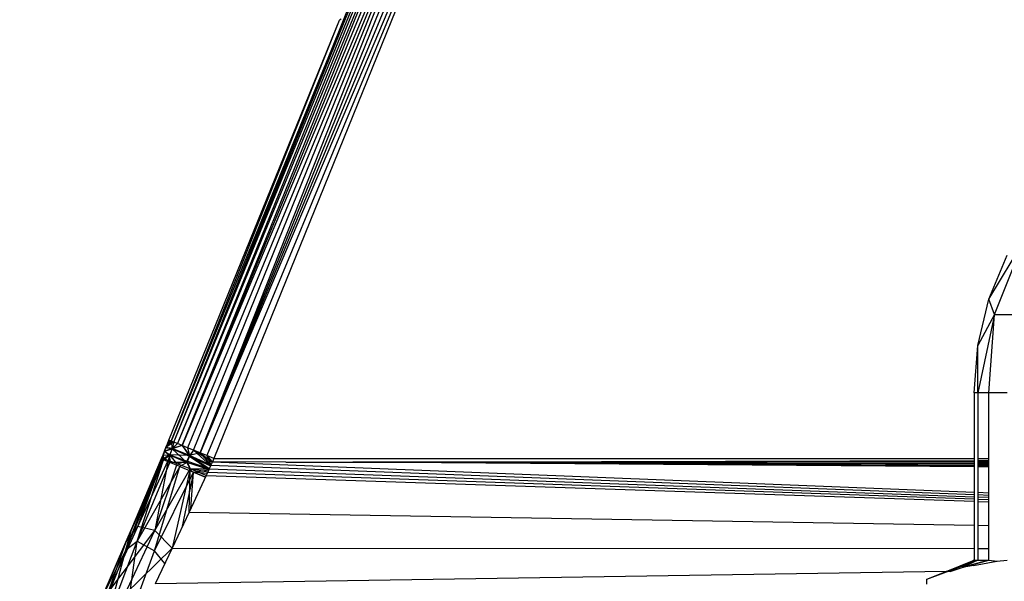
# Model space of a CAD drawing. Units: millimetres. Extents: x 3008 to 14111, y 1902 to 10499.
# Drawn here: x 6748 to 6768, y 3926 to 3938 of the extents above; entities that cross this region are included whole.
import ezdxf

# ---------------------------------------------------------------- set-up
doc = ezdxf.new("R2010")
doc.units = ezdxf.units.MM
doc.layers.add('Strefa bezpieczna', color=8, linetype='Continuous')
doc.dimstyles.get("Standard").update_dxf_attribs({"dimtxt": 180, "dimasz": 200, "dimexe": 0.18, "dimexo": 0.0625, "dimgap": 200, "dimtad": 0, "dimtih": 1, "dimtoh": 1, "dimlfac": 0.001, "dimzin": 0, "dimdsep": 46, "dimtxsty": 'Standard', "dimcen": 0.09, "dimse1": 1, "dimse2": 1, "dimadec": 0, "dimazin": 0, "dimtfac": 1, "dimtdec": 4, "dimtofl": 0, "dimtmove": 0, "dimatfit": 3, "dimfxl": 1, "dimtolj": 1, "dimtzin": 0, "dimarcsym": 0})

# ---------------------------------------------------------------- blocks, each defined once
blk = doc.blocks.new('*D104')
at = {"layer": 'Defpoints', "color": 0}
for p in [(7278.082, 9156.054), (3246.761, 1901.745), (7657.949, 1901.745)]:
    blk.add_point(p, dxfattribs=at)
at = {"layer": 'Strefa bezpieczna', "color": 0, "lineweight": -2}
for p, q in [((3246.761, 8956.054), (3246.761, 5818.899)), ((3246.761, 2101.745), (3246.761, 5238.899))]:
    blk.add_line(p, q, dxfattribs=at)
at = {"layer": 'Strefa bezpieczna', "color": 0}
for points in [[(3280.094, 8956.054), (3213.427, 8956.054), (3246.761, 9156.054)], [(3213.427, 2101.745), (3280.094, 2101.745), (3246.761, 1901.745)]]:
    blk.add_solid(points, dxfattribs=at)
at = {"layer": 'Strefa bezpieczna', "color": 0, "insert": (3246.761, 5528.899), "char_height": 180, "attachment_point": 5}
blk.add_mtext('\\A1;7.25', dxfattribs=at)
blk = doc.blocks.new('*D105')
at = {"layer": 'Defpoints', "color": 0}
for p in [(7267.801, 7192.202), (4235.915, 3401.745), (7053.801, 3401.745)]:
    blk.add_point(p, dxfattribs=at)
at = {"layer": 'Strefa bezpieczna', "color": 0, "lineweight": -2}
for p, q in [((4235.915, 6992.202), (4235.915, 5586.973)), ((4235.915, 3601.745), (4235.915, 5006.973))]:
    blk.add_line(p, q, dxfattribs=at)
at = {"layer": 'Strefa bezpieczna', "color": 0}
for points in [[(4269.248, 6992.202), (4202.581, 6992.202), (4235.915, 7192.202)], [(4202.581, 3601.745), (4269.248, 3601.745), (4235.915, 3401.745)]]:
    blk.add_solid(points, dxfattribs=at)
at = {"layer": 'Strefa bezpieczna', "color": 0, "insert": (4235.915, 5296.973), "char_height": 180, "attachment_point": 5}
blk.add_mtext('\\A1;3.79', dxfattribs=at)

msp = doc.modelspace()

# ---------------------------------------------------------------- linework, layer by layer
for p, q in [((6750.891, 3928.97), (6757.93, 3946.341)), ((6754.382, 3937.666), (6757.875, 3946.366)), ((6750.891, 3928.97), (6758.005, 3946.307)), ((6758.005, 3946.307), (6750.967, 3928.939)), ((6758.097, 3946.265), (6750.967, 3928.939)), ((6751.061, 3928.901), (6758.097, 3946.265)), ((6751.061, 3928.901), (6758.206, 3946.215)), ((6758.328, 3946.16), (6751.061, 3928.901)), ((6758.328, 3946.16), (6751.172, 3928.856)), ((6751.296, 3928.806), (6758.328, 3946.16)), ((6751.43, 3928.751), (6758.328, 3946.16)), ((6751.43, 3928.751), (6758.459, 3946.1)), ((6751.43, 3928.751), (6758.599, 3946.036)), ((6758.742, 3945.971), (6751.43, 3928.751)), ((6758.742, 3945.971), (6751.571, 3928.694)), ((6758.742, 3945.971), (6751.716, 3928.635)), ((6750.79, 3929.011), (6754.304, 3937.666)), ((6754.382, 3937.666), (6750.835, 3928.992)), ((6750.835, 3928.992), (6754.304, 3937.666)), ((6750.891, 3928.97), (6754.382, 3937.666)), ((6754.339, 3937.688), (6754.304, 3937.666)), ((6767.676, 3931.916), (6768.392, 3933.11)), ((6767.789, 3931.603), (6768.392, 3933.11)), ((6767.676, 3931.916), (6768.051, 3932.822)), ((6767.447, 3930.963), (6767.676, 3931.916)), ((6767.789, 3931.603), (6767.676, 3931.916)), ((6767.789, 3931.603), (6767.447, 3930.963)), ((6767.789, 3931.603), (6767.447, 3929.985)), ((6767.676, 3929.985), (6767.789, 3931.603)), ((6767.789, 3931.603), (6768.392, 3931.603)), ((6767.37, 3929.985), (6767.447, 3930.963)), ((6767.447, 3929.985), (6767.447, 3930.963)), ((6767.447, 3929.985), (6767.37, 3929.985)), ((6767.37, 3929.985), (6767.37, 3928.635)), ((6767.676, 3929.985), (6767.447, 3929.985)), ((6767.447, 3929.985), (6767.447, 3928.635)), ((6768.051, 3929.985), (6767.676, 3929.985)), ((6767.676, 3928.635), (6767.676, 3929.985)), ((6750.801, 3929.006), (6750.729, 3928.86)), ((6750.835, 3928.992), (6750.729, 3928.86)), ((6750.891, 3928.97), (6750.729, 3928.86)), ((6750.729, 3928.86), (6750.759, 3928.935)), ((6750.759, 3928.935), (6750.729, 3928.86)), ((6750.759, 3928.935), (6750.79, 3929.011)), ((6750.79, 3929.011), (6750.759, 3928.935)), ((6750.759, 3928.935), (6750.801, 3929.006)), ((6750.801, 3929.006), (6750.759, 3928.935)), ((6750.835, 3928.992), (6750.759, 3928.935)), ((6750.759, 3928.935), (6750.891, 3928.97)), ((6750.835, 3928.992), (6750.79, 3929.011)), ((6750.891, 3928.97), (6750.835, 3928.992)), ((6750.835, 3928.992), (6750.856, 3928.832)), ((6750.891, 3928.97), (6750.856, 3928.832)), ((6750.891, 3928.97), (6750.856, 3928.837)), ((6750.967, 3928.939), (6750.856, 3928.832)), ((6750.967, 3928.939), (6750.856, 3928.837)), ((6751.061, 3928.901), (6750.856, 3928.832)), ((6751.061, 3928.901), (6750.856, 3928.837)), ((6750.967, 3928.939), (6750.891, 3928.97)), ((6751.061, 3928.901), (6750.967, 3928.939)), ((6751.172, 3928.856), (6751.061, 3928.901)), ((6751.061, 3928.901), (6751.211, 3928.684)), ((6751.061, 3928.901), (6751.211, 3928.698)), ((6750.637, 3928.635), (6750.668, 3928.71)), ((6750.668, 3928.71), (6750.637, 3928.635)), ((6750.668, 3928.71), (6750.698, 3928.785)), ((6750.698, 3928.785), (6750.668, 3928.71)), ((6750.668, 3928.71), (6750.803, 3928.701)), ((6750.68, 3928.609), (6750.668, 3928.71)), ((6750.668, 3928.71), (6750.67, 3928.63)), ((6750.67, 3928.63), (6750.698, 3928.785)), ((6750.67, 3928.63), (6750.805, 3928.711)), ((6750.68, 3928.609), (6750.803, 3928.701)), ((6750.698, 3928.785), (6750.729, 3928.86)), ((6750.729, 3928.86), (6750.698, 3928.785)), ((6750.856, 3928.837), (6750.698, 3928.785)), ((6750.698, 3928.785), (6750.856, 3928.832)), ((6750.698, 3928.785), (6750.803, 3928.701)), ((6750.698, 3928.785), (6750.805, 3928.711)), ((6750.729, 3928.86), (6750.856, 3928.832)), ((6750.856, 3928.837), (6750.729, 3928.86)), ((6750.805, 3928.711), (6750.773, 3928.595)), ((6750.856, 3928.832), (6750.803, 3928.701)), ((6750.803, 3928.701), (6750.81, 3928.55)), ((6751.159, 3928.549), (6750.803, 3928.701)), ((6750.856, 3928.837), (6750.805, 3928.711)), ((6750.805, 3928.711), (6751.159, 3928.577)), ((6751.211, 3928.698), (6750.805, 3928.711)), ((6750.959, 3928.525), (6750.805, 3928.711)), ((6751.211, 3928.698), (6750.856, 3928.837)), ((6750.856, 3928.832), (6751.159, 3928.549)), ((6750.856, 3928.832), (6751.211, 3928.684)), ((6751.211, 3928.698), (6751.159, 3928.577)), ((6751.211, 3928.684), (6751.159, 3928.549)), ((6751.296, 3928.806), (6751.172, 3928.856)), ((6751.172, 3928.856), (6751.211, 3928.684)), ((6751.172, 3928.856), (6751.211, 3928.698)), ((6751.296, 3928.806), (6751.211, 3928.698)), ((6751.296, 3928.805), (6751.211, 3928.684)), ((6751.43, 3928.751), (6751.211, 3928.698)), ((6751.621, 3928.422), (6751.211, 3928.698)), ((6751.653, 3928.493), (6751.211, 3928.698)), ((6751.211, 3928.684), (6751.615, 3928.408)), ((6751.211, 3928.684), (6751.648, 3928.482)), ((6751.43, 3928.751), (6751.296, 3928.806)), ((6751.683, 3928.559), (6751.296, 3928.805)), ((6751.296, 3928.805), (6751.65, 3928.485)), ((6751.571, 3928.694), (6751.43, 3928.751)), ((6751.43, 3928.751), (6751.683, 3928.56)), ((6751.43, 3928.751), (6751.653, 3928.493)), ((6751.716, 3928.635), (6751.571, 3928.694)), ((6751.571, 3928.694), (6751.683, 3928.561)), ((6751.571, 3928.694), (6751.653, 3928.493)), ((6751.685, 3928.564), (6751.571, 3928.694)), ((6750.637, 3928.635), (6749.903, 3926.752)), ((6749.903, 3926.752), (6750.637, 3928.635)), ((6750.67, 3928.63), (6749.903, 3926.909)), ((6750.68, 3928.609), (6749.903, 3926.752)), ((6750.025, 3927.194), (6750.637, 3928.635)), ((6750.137, 3926.93), (6750.68, 3928.609)), ((6750.137, 3926.93), (6750.81, 3928.55)), ((6750.15, 3927.232), (6750.67, 3928.63)), ((6750.15, 3927.232), (6750.773, 3928.595)), ((6750.637, 3928.635), (6750.27, 3927.69)), ((6750.637, 3928.635), (6750.27, 3927.69)), ((6750.27, 3927.769), (6750.637, 3928.635)), ((6750.27, 3927.769), (6750.67, 3928.63)), ((6750.27, 3927.69), (6750.68, 3928.609)), ((6750.773, 3928.595), (6750.502, 3927.147)), ((6750.502, 3927.147), (6750.959, 3928.525)), ((6750.68, 3928.609), (6750.637, 3928.635)), ((6750.67, 3928.63), (6750.637, 3928.635)), ((6750.773, 3928.595), (6750.67, 3928.63)), ((6750.81, 3928.55), (6750.68, 3928.609)), ((6750.959, 3928.525), (6750.773, 3928.595)), ((6751.159, 3928.549), (6750.81, 3928.55)), ((6751.013, 3928.465), (6750.81, 3928.55)), ((6750.959, 3928.525), (6751.159, 3928.577)), ((6751.226, 3928.418), (6750.959, 3928.525)), ((6751.159, 3928.549), (6751.013, 3928.465)), ((6751.621, 3928.422), (6751.159, 3928.577)), ((6751.159, 3928.577), (6751.226, 3928.418)), ((6751.613, 3928.404), (6751.159, 3928.549)), ((6751.263, 3928.363), (6751.159, 3928.549)), ((6751.653, 3928.493), (6751.621, 3928.422)), ((6751.685, 3928.564), (6751.653, 3928.493)), ((6751.653, 3928.493), (6767.37, 3927.893)), ((6751.716, 3928.635), (6751.685, 3928.564)), ((6751.685, 3928.564), (6767.37, 3927.94)), ((6753.195, 3928.556), (6751.685, 3928.564)), ((6751.716, 3928.635), (6767.37, 3928.635)), ((6753.195, 3928.556), (6753.281, 3928.559)), ((6753.281, 3928.559), (6754.437, 3928.555)), ((6754.437, 3928.555), (6754.58, 3928.559)), ((6754.58, 3928.559), (6767.37, 3928.589)), ((6767.37, 3928.563), (6754.58, 3928.559)), ((6754.58, 3928.559), (6767.37, 3928.537)), ((6767.37, 3928.459), (6754.58, 3928.559)), ((6767.37, 3928.485), (6754.58, 3928.559)), ((6767.37, 3928.511), (6754.58, 3928.559)), ((6767.37, 3928.635), (6767.37, 3928.589)), ((6767.37, 3928.589), (6767.37, 3928.537)), ((6767.37, 3928.537), (6767.37, 3928.511)), ((6767.37, 3928.511), (6767.37, 3928.485)), ((6767.37, 3928.485), (6767.37, 3928.459)), ((6767.447, 3928.635), (6767.676, 3928.635)), ((6767.447, 3928.635), (6767.447, 3928.589)), ((6767.447, 3928.589), (6767.676, 3928.59)), ((6767.447, 3928.589), (6767.447, 3928.537)), ((6767.676, 3928.563), (6767.447, 3928.563)), ((6767.676, 3928.537), (6767.447, 3928.537)), ((6767.447, 3928.537), (6767.447, 3928.511)), ((6767.676, 3928.51), (6767.447, 3928.511)), ((6767.447, 3928.511), (6767.447, 3928.485)), ((6767.676, 3928.484), (6767.447, 3928.485)), ((6767.447, 3928.485), (6767.447, 3928.459)), ((6767.676, 3928.59), (6767.676, 3928.635)), ((6767.676, 3928.537), (6767.676, 3928.59)), ((6767.676, 3928.51), (6767.676, 3928.537)), ((6767.676, 3928.484), (6767.676, 3928.51)), ((6767.676, 3928.457), (6767.676, 3928.484)), ((6751.013, 3928.465), (6750.137, 3926.93)), ((6750.495, 3926.73), (6751.013, 3928.465)), ((6750.495, 3926.73), (6751.294, 3928.351)), ((6750.502, 3927.147), (6751.226, 3928.418)), ((6751.226, 3928.418), (6750.855, 3926.782)), ((6751.013, 3928.465), (6751.263, 3928.363)), ((6751.294, 3928.351), (6751.055, 3927.207)), ((6751.206, 3927.528), (6751.226, 3928.418)), ((6751.558, 3928.28), (6751.206, 3927.528)), ((6751.226, 3928.418), (6751.621, 3928.422)), ((6751.558, 3928.28), (6751.226, 3928.418)), ((6751.59, 3928.351), (6751.226, 3928.418)), ((6751.24, 3927.6), (6751.294, 3928.351)), ((6751.545, 3928.252), (6751.263, 3928.363)), ((6751.263, 3928.363), (6751.294, 3928.351)), ((6751.294, 3928.351), (6751.61, 3928.397)), ((6751.577, 3928.323), (6751.294, 3928.351)), ((6751.294, 3928.351), (6751.545, 3928.252)), ((6751.59, 3928.351), (6751.558, 3928.28)), ((6751.558, 3928.28), (6767.37, 3927.752)), ((6751.621, 3928.422), (6751.59, 3928.351)), ((6751.59, 3928.351), (6767.37, 3927.799)), ((6751.621, 3928.422), (6767.37, 3927.846)), ((6767.37, 3928.459), (6767.37, 3927.94)), ((6767.676, 3928.457), (6767.447, 3928.459)), ((6767.447, 3928.459), (6767.447, 3927.937)), ((6767.676, 3927.928), (6767.676, 3928.457)), ((6767.37, 3927.94), (6767.37, 3927.893)), ((6767.37, 3927.893), (6767.37, 3927.846)), ((6767.447, 3927.937), (6767.676, 3927.928)), ((6767.447, 3927.937), (6767.447, 3927.89)), ((6767.447, 3927.89), (6767.676, 3927.881)), ((6767.447, 3927.89), (6767.447, 3927.843)), ((6767.676, 3927.881), (6767.676, 3927.928)), ((6767.676, 3927.835), (6767.676, 3927.881)), ((6750.27, 3927.69), (6749.903, 3926.752)), ((6750.025, 3927.194), (6750.27, 3927.769)), ((6767.37, 3927.846), (6767.37, 3927.799)), ((6767.37, 3927.799), (6767.37, 3927.752)), ((6767.37, 3927.752), (6767.37, 3927.26)), ((6767.447, 3927.843), (6767.676, 3927.835)), ((6767.447, 3927.843), (6767.447, 3927.796)), ((6767.447, 3927.796), (6767.676, 3927.788)), ((6767.447, 3927.796), (6767.447, 3927.75)), ((6767.447, 3927.75), (6767.676, 3927.742)), ((6767.447, 3927.75), (6767.447, 3927.258)), ((6767.676, 3927.788), (6767.676, 3927.835)), ((6767.676, 3927.742), (6767.676, 3927.788)), ((6767.676, 3927.255), (6767.676, 3927.742)), ((6751.206, 3927.528), (6750.855, 3926.782)), ((6751.206, 3927.528), (6767.37, 3927.26)), ((6767.37, 3927.26), (6767.37, 3926.779)), ((6767.447, 3927.258), (6767.676, 3927.255)), ((6767.447, 3927.258), (6767.447, 3926.779)), ((6750.025, 3927.194), (6749.413, 3925.778)), ((6749.531, 3925.864), (6750.15, 3927.232)), ((6749.531, 3925.864), (6750.502, 3927.147)), ((6749.883, 3925.833), (6750.502, 3927.147)), ((6749.903, 3926.909), (6750.15, 3927.232)), ((6749.903, 3926.752), (6750.025, 3927.194)), ((6749.903, 3926.909), (6750.025, 3927.194)), ((6750.502, 3927.147), (6750.15, 3927.232)), ((6750.855, 3926.782), (6750.502, 3927.147)), ((6767.676, 3926.779), (6767.676, 3927.255)), ((6749.413, 3925.778), (6749.903, 3926.909)), ((6749.521, 3925.316), (6750.137, 3926.93)), ((6749.903, 3926.909), (6749.531, 3925.864)), ((6749.535, 3926.06), (6749.903, 3926.909)), ((6749.879, 3925.07), (6750.137, 3926.93)), ((6749.903, 3926.752), (6750.137, 3926.93)), ((6750.137, 3926.93), (6750.495, 3926.73)), ((6749.903, 3926.752), (6749.413, 3925.778)), ((6749.521, 3925.316), (6749.903, 3926.752)), ((6749.903, 3926.752), (6749.535, 3925.825)), ((6749.879, 3925.07), (6750.495, 3926.73)), ((6749.883, 3925.833), (6750.855, 3926.782)), ((6750.707, 3926.472), (6750.495, 3926.73)), ((6750.855, 3926.782), (6750.504, 3926.048)), ((6750.855, 3926.782), (6767.37, 3926.779)), ((6767.37, 3926.779), (6767.37, 3926.535)), ((6767.447, 3926.779), (6767.676, 3926.779)), ((6767.447, 3926.779), (6767.447, 3926.535)), ((6767.676, 3926.535), (6767.676, 3926.779)), ((6766.401, 3926.144), (6767.447, 3926.535)), ((6766.796, 3926.303), (6767.37, 3926.535)), ((6767.676, 3926.535), (6767.12, 3926.387)), ((6767.447, 3926.535), (6767.12, 3926.387)), ((6767.37, 3926.535), (6767.125, 3926.388)), ((6767.125, 3926.388), (6767.676, 3926.535)), ((6767.447, 3926.535), (6767.125, 3926.388)), ((6767.36, 3926.43), (6767.84, 3926.517)), ((6767.37, 3926.535), (6767.447, 3926.535)), ((6767.447, 3926.535), (6767.676, 3926.535)), ((6767.676, 3926.535), (6767.84, 3926.517)), ((6767.676, 3926.535), (6767.849, 3926.518)), ((6767.676, 3926.535), (6767.84, 3926.517)), ((6767.84, 3926.517), (6768.051, 3926.535)), ((6766.796, 3926.303), (6750.504, 3926.048)), ((6766.401, 3926.144), (6766.796, 3926.303)), ((6766.877, 3926.305), (6766.796, 3926.303)), ((6766.877, 3926.305), (6767.125, 3926.388)), ((6767.36, 3926.43), (6767.125, 3926.388)), ((6766.401, 3926.045), (6766.401, 3926.144))]:
    msp.add_line(p, q)

# ---------------------------------------------------------------- dimensions: what is measured, and where the dimension line sits
at = {"layer": 'Strefa bezpieczna'}
for base, p1, p2, picture, middle in [((3246.761, 1901.745), (7278.082, 9156.054), (7657.949, 1901.745), '*D104', (3246.761, 5528.899)), ((4235.915, 3401.745), (7267.801, 7192.202), (7053.801, 3401.745), '*D105', (4235.915, 5296.973))]:
    dim = msp.add_linear_dim(base=base, p1=p1, p2=p2, angle=90, dimstyle='Standard', dxfattribs=at)
    dim.commit()
    dim.dimension.update_dxf_attribs({"geometry": picture, "text_midpoint": middle, "dimtype": 160})

doc.saveas('drawing.dxf')
